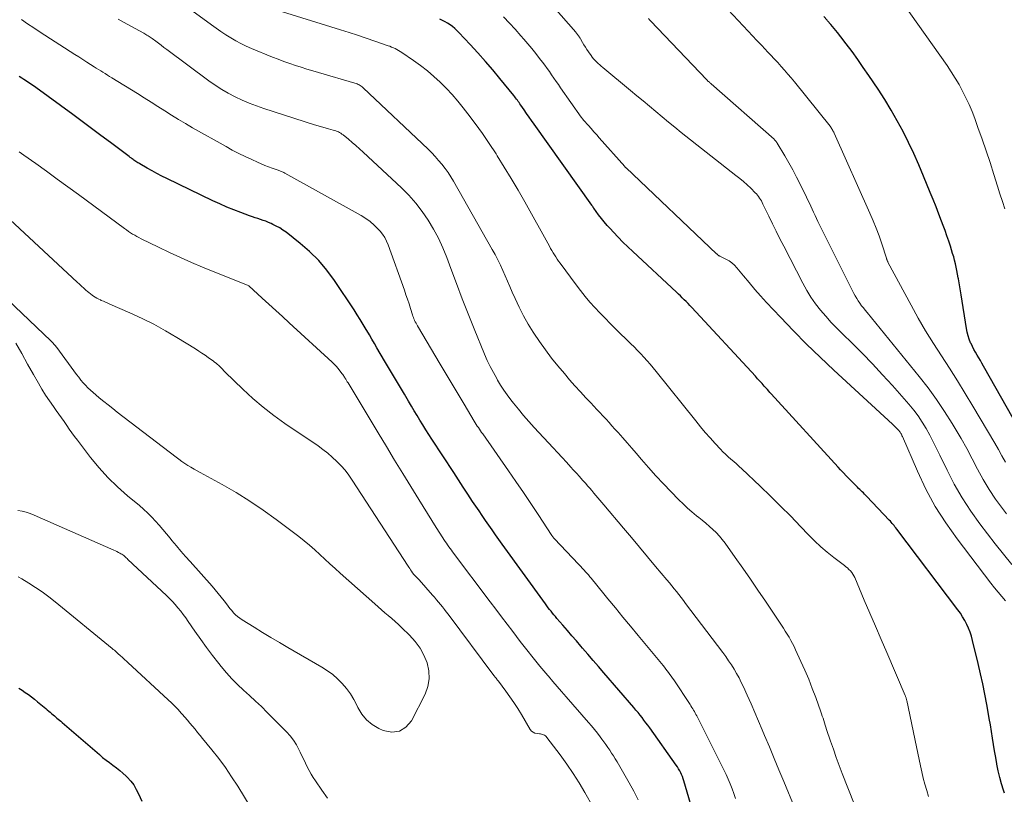
# Model space of a CAD drawing. Units: feet. Extents: x 1945000 to 1950030, y 555000 to 560002.
# Drawn here: x 1945134 to 1945271, y 555721 to 555829 of the extents above; entities that cross this region are included whole.
import ezdxf

# ---------------------------------------------------------------- set-up
doc = ezdxf.new("R2010")
doc.units = ezdxf.units.FT
doc.header["$LTSCALE"] = 100
doc.header["$MEASUREMENT"] = 0
doc.layers.add('CONTOUR INDEX', color=32, linetype='Continuous', lineweight=25)
doc.layers.add('CONTOUR INTERMEDIATE', color=40, linetype='Continuous', lineweight=15)

msp = doc.modelspace()

# ---------------------------------------------------------------- linework, layer by layer
at = {"layer": 'CONTOUR INDEX', "flags": 128}
for points, elevation in [([(1945275.55, 555767.82), (1945268.28, 555780.69), (1945268.06, 555781.08), (1945267.84, 555781.47), (1945267.61, 555781.85), (1945267.38, 555782.23), (1945267.16, 555782.62), (1945266.94, 555783.01), (1945266.74, 555783.4), (1945266.55, 555783.81), (1945266.49, 555783.94), (1945266.3, 555784.42), (1945266.13, 555784.91), (1945266, 555785.4), (1945265.9, 555785.91), (1945265.15, 555790.6), (1945265.06, 555791.16), (1945264.97, 555791.72), (1945264.88, 555792.28), (1945264.79, 555792.84), (1945264.77, 555792.98), (1945264.68, 555793.47), (1945264.59, 555793.96), (1945264.48, 555794.44), (1945264.37, 555794.92), (1945264.25, 555795.41), (1945264.13, 555795.89), (1945263.99, 555796.36), (1945263.84, 555796.84), (1945263.68, 555797.35), (1945263.44, 555798.08), (1945263.2, 555798.81), (1945262.94, 555799.53), (1945262.67, 555800.25), (1945262.46, 555800.83), (1945262.07, 555801.83), (1945261.68, 555802.84), (1945261.29, 555803.84), (1945260.88, 555804.83), (1945259.95, 555807.1), (1945259.28, 555808.67), (1945258.59, 555810.23), (1945257.85, 555811.77), (1945257.09, 555813.3), (1945256.28, 555814.8), (1945255.44, 555816.29), (1945254.55, 555817.74), (1945253.62, 555819.18), (1945252.32, 555821.11), (1945251.56, 555822.22), (1945250.79, 555823.33), (1945249.99, 555824.41), (1945249.18, 555825.49), (1945248.42, 555826.48), (1945247.97, 555827.05), (1945247.51, 555827.61), (1945247.04, 555828.17), (1945246.57, 555828.71), (1945246.52, 555828.77), (1945246.06, 555829.28)], 960), ([(1945271.2, 555721.33), (1945271.07, 555721.71), (1945270.8, 555722.6), (1945270.55, 555723.5), (1945270.34, 555724.41), (1945270.15, 555725.33), (1945270.14, 555725.37), (1945269.98, 555726.27), (1945269.82, 555727.18), (1945269.67, 555728.08), (1945269.53, 555728.98), (1945269.39, 555729.89), (1945269.24, 555730.79), (1945269.09, 555731.69), (1945268.93, 555732.59), (1945268.74, 555733.65), (1945268.46, 555735.08), (1945268.17, 555736.5), (1945267.86, 555737.91), (1945267.54, 555739.33), (1945266.76, 555742.55), (1945266.6, 555743.13), (1945266.42, 555743.69), (1945266.2, 555744.24), (1945265.96, 555744.78), (1945265.68, 555745.31), (1945265.38, 555745.83), (1945265.06, 555746.32), (1945264.71, 555746.81), (1945256.21, 555758.03), (1945256.09, 555758.19), (1945255.96, 555758.35), (1945255.84, 555758.51), (1945255.71, 555758.66), (1945255.58, 555758.81), (1945255.45, 555758.97), (1945255.32, 555759.11), (1945255.18, 555759.26), (1945252.06, 555762.56), (1945251.9, 555762.72), (1945251.74, 555762.88), (1945251.57, 555763.05), (1945251.41, 555763.21), (1945251.24, 555763.36), (1945251.08, 555763.52), (1945250.91, 555763.68), (1945250.75, 555763.84), (1945250.7, 555763.89), (1945250.51, 555764.07), (1945250.32, 555764.26), (1945250.14, 555764.44), (1945249.96, 555764.63), (1945249.55, 555765.05), (1945249.17, 555765.44), (1945248.79, 555765.84), (1945248.41, 555766.25), (1945248.04, 555766.65), (1945238.76, 555776.83), (1945238.58, 555777.03), (1945238.41, 555777.22), (1945238.23, 555777.42), (1945238.06, 555777.62), (1945237.79, 555777.91), (1945237.48, 555778.26), (1945237.17, 555778.6), (1945236.86, 555778.94), (1945236.55, 555779.28), (1945227.69, 555788.86), (1945227.43, 555789.13), (1945227.18, 555789.4), (1945226.91, 555789.66), (1945226.65, 555789.92), (1945226.38, 555790.18), (1945226.11, 555790.44), (1945225.84, 555790.69), (1945225.57, 555790.95), (1945219.51, 555796.6), (1945218.81, 555797.26), (1945218.12, 555797.94), (1945217.45, 555798.62), (1945216.79, 555799.31), (1945216.34, 555799.8), (1945215.92, 555800.26), (1945215.51, 555800.74), (1945215.12, 555801.23), (1945214.74, 555801.74), (1945214.07, 555802.65), (1945214.03, 555802.7), (1945214, 555802.76), (1945213.96, 555802.81), (1945213.93, 555802.86), (1945213.89, 555802.91), (1945213.86, 555802.96), (1945213.82, 555803.01), (1945213.79, 555803.06), (1945205.77, 555814.32), (1945205.42, 555814.82), (1945205.07, 555815.31), (1945204.72, 555815.81), (1945204.37, 555816.32), (1945203.92, 555816.98), (1945203.8, 555817.15), (1945203.68, 555817.32), (1945203.56, 555817.49), (1945203.44, 555817.65), (1945203.32, 555817.82), (1945203.2, 555817.98), (1945203.07, 555818.15), (1945202.94, 555818.31), (1945201.02, 555820.67), (1945200.01, 555821.87), (1945198.99, 555823.06), (1945197.95, 555824.23), (1945196.89, 555825.39), (1945195.3, 555827.08), (1945195.02, 555827.37), (1945194.72, 555827.64), (1945194.4, 555827.9), (1945194.07, 555828.14), (1945193.73, 555828.36), (1945193.38, 555828.57), (1945193.02, 555828.75), (1945192.65, 555828.92)], 940), ([(1945228.3, 555717.2), (1945226.6, 555723.03), (1945226.5, 555723.32), (1945226.4, 555723.61), (1945226.28, 555723.89), (1945226.16, 555724.16), (1945226.02, 555724.43), (1945225.87, 555724.7), (1945225.71, 555724.96), (1945225.54, 555725.21), (1945221.85, 555730.39), (1945221.59, 555730.75), (1945221.32, 555731.11), (1945221.05, 555731.47), (1945220.78, 555731.82), (1945220.51, 555732.17), (1945220.23, 555732.52), (1945219.94, 555732.86), (1945219.65, 555733.2), (1945215.46, 555738.06), (1945214.72, 555738.91), (1945213.99, 555739.77), (1945213.25, 555740.63), (1945212.51, 555741.48), (1945212.29, 555741.74), (1945211.66, 555742.47), (1945211.03, 555743.19), (1945210.4, 555743.92), (1945209.78, 555744.65), (1945208.94, 555745.61), (1945208.73, 555745.86), (1945208.52, 555746.1), (1945208.32, 555746.35), (1945208.12, 555746.6), (1945207.92, 555746.85), (1945207.72, 555747.1), (1945207.53, 555747.36), (1945207.34, 555747.62), (1945201.33, 555755.94), (1945200.86, 555756.6), (1945200.4, 555757.25), (1945199.94, 555757.91), (1945199.48, 555758.57), (1945199.02, 555759.23), (1945198.56, 555759.9), (1945198.11, 555760.56), (1945197.66, 555761.23), (1945197.22, 555761.88), (1945196.55, 555762.88), (1945195.89, 555763.87), (1945195.23, 555764.87), (1945194.58, 555765.88), (1945191.54, 555770.54), (1945191.13, 555771.19), (1945190.71, 555771.84), (1945190.3, 555772.5), (1945189.89, 555773.15), (1945189.49, 555773.81), (1945189.09, 555774.48), (1945188.7, 555775.14), (1945188.3, 555775.81), (1945187.73, 555776.79), (1945187.04, 555777.95), (1945186.36, 555779.11), (1945185.67, 555780.27), (1945184.98, 555781.43), (1945183.91, 555783.22), (1945183.56, 555783.82), (1945183.2, 555784.42), (1945182.85, 555785.03), (1945182.5, 555785.64), (1945182.4, 555785.8), (1945182, 555786.49), (1945181.59, 555787.17), (1945181.16, 555787.84), (1945180.73, 555788.51), (1945177.98, 555792.6), (1945176.93, 555794.02), (1945175.8, 555795.37), (1945174.54, 555796.6), (1945173.21, 555797.75), (1945171.26, 555799.29), (1945170.82, 555799.6), (1945170.38, 555799.9), (1945169.91, 555800.16), (1945169.43, 555800.4), (1945169.17, 555800.52), (1945168.81, 555800.67), (1945168.44, 555800.82), (1945168.07, 555800.95), (1945167.7, 555801.08), (1945167.32, 555801.2), (1945166.95, 555801.32), (1945166.58, 555801.45), (1945166.2, 555801.59), (1945164.97, 555802.04), (1945163.98, 555802.41), (1945163.01, 555802.81), (1945162.04, 555803.23), (1945161.09, 555803.67), (1945154.67, 555806.76), (1945153.99, 555807.1), (1945153.3, 555807.45), (1945152.63, 555807.82), (1945151.96, 555808.2), (1945150.91, 555808.81), (1945150.77, 555808.89), (1945150.64, 555808.97), (1945150.51, 555809.06), (1945150.37, 555809.15), (1945150.24, 555809.24), (1945150.11, 555809.33), (1945149.99, 555809.42), (1945149.86, 555809.52), (1945149.77, 555809.58), (1945149.6, 555809.71), (1945149.43, 555809.84), (1945149.25, 555809.96), (1945149.08, 555810.09), (1945146.82, 555811.78), (1945145.52, 555812.76), (1945144.21, 555813.72), (1945142.9, 555814.69), (1945141.59, 555815.65), (1945136.45, 555819.41), (1945136.25, 555819.56), (1945136.05, 555819.7), (1945135.84, 555819.85), (1945135.63, 555819.99), (1945135.43, 555820.13), (1945135.22, 555820.27), (1945135.01, 555820.41), (1945134.8, 555820.55), (1945134.52, 555820.72), (1945134.16, 555820.94)], 920), ([(1945134.08, 555735.89), (1945134.54, 555735.62), (1945134.99, 555735.32), (1945135.43, 555735.01), (1945135.86, 555734.69), (1945136.28, 555734.36), (1945136.7, 555734.02), (1945137.84, 555733.07), (1945138.04, 555732.9), (1945138.25, 555732.73), (1945138.45, 555732.56), (1945138.65, 555732.39), (1945138.7, 555732.34), (1945138.88, 555732.19), (1945139.05, 555732.04), (1945139.23, 555731.89), (1945139.4, 555731.75), (1945139.58, 555731.6), (1945139.75, 555731.45), (1945139.93, 555731.3), (1945140.1, 555731.15), (1945145.3, 555726.67), (1945145.75, 555726.29), (1945146.22, 555725.92), (1945146.7, 555725.56), (1945147.18, 555725.21), (1945147.66, 555724.85), (1945148.13, 555724.48), (1945148.58, 555724.09), (1945149.01, 555723.68), (1945149.18, 555723.52), (1945149.65, 555723), (1945150.07, 555722.45), (1945150.43, 555721.84), (1945150.75, 555721.21), (1945151.18, 555720.19)], 920)]:
    msp.add_lwpolyline(points, dxfattribs=dict(at, elevation=elevation))
at = {"layer": 'CONTOUR INTERMEDIATE', "flags": 128}
for points, elevation in [([(1945272.2, 555753.1), (1945271.05, 555754.52), (1945269.91, 555755.97), (1945267.78, 555758.75), (1945266.5, 555760.53), (1945265.3, 555762.36), (1945264.21, 555764.27), (1945263.21, 555766.22), (1945262.21, 555768.32), (1945261.75, 555769.25), (1945261.28, 555770.18), (1945260.8, 555771.1), (1945260.3, 555772.01), (1945259.76, 555772.89), (1945259.19, 555773.76), (1945258.57, 555774.58), (1945257.91, 555775.38), (1945255.62, 555777.98), (1945254.25, 555779.49), (1945252.86, 555780.99), (1945251.44, 555782.45), (1945249.99, 555783.89), (1945248.68, 555785.16), (1945247.89, 555785.96), (1945247.11, 555786.77), (1945246.36, 555787.61), (1945245.62, 555788.46), (1945244.93, 555789.35), (1945244.28, 555790.26), (1945243.7, 555791.22), (1945243.15, 555792.2), (1945240.5, 555797.35), (1945239.97, 555798.4), (1945239.44, 555799.44), (1945238.92, 555800.49), (1945238.41, 555801.55), (1945237.6, 555803.22), (1945237.49, 555803.44), (1945237.38, 555803.65), (1945237.26, 555803.86), (1945237.14, 555804.06), (1945237, 555804.26), (1945236.86, 555804.45), (1945236.7, 555804.63), (1945236.53, 555804.8), (1945235.9, 555805.42), (1945235.41, 555805.89), (1945234.9, 555806.35), (1945234.38, 555806.79), (1945233.85, 555807.21), (1945226.24, 555813.17), (1945225.34, 555813.89), (1945224.44, 555814.61), (1945223.56, 555815.34), (1945222.68, 555816.07), (1945221.8, 555816.82), (1945220.92, 555817.55), (1945220.04, 555818.29), (1945219.16, 555819.02), (1945215.34, 555822.19), (1945215.11, 555822.38), (1945214.89, 555822.57), (1945214.67, 555822.77), (1945214.45, 555822.98), (1945214.25, 555823.19), (1945214.05, 555823.41), (1945213.86, 555823.64), (1945213.69, 555823.87), (1945213.32, 555824.39), (1945213.11, 555824.71), (1945212.9, 555825.03), (1945212.7, 555825.36), (1945212.51, 555825.69), (1945212.22, 555826.21), (1945212.18, 555826.28), (1945212.14, 555826.35), (1945212.1, 555826.42), (1945212.05, 555826.48), (1945212.01, 555826.55), (1945211.96, 555826.61), (1945211.91, 555826.67), (1945211.86, 555826.73), (1945211.83, 555826.77), (1945211.76, 555826.86), (1945211.69, 555826.94), (1945211.62, 555827.02), (1945211.55, 555827.1), (1945204.44, 555835.29)], 948), ([(1945251.16, 555717.59), (1945248.63, 555724.06), (1945248.21, 555725.17), (1945247.79, 555726.29), (1945247.4, 555727.41), (1945247.01, 555728.53), (1945246.46, 555730.16), (1945246.36, 555730.47), (1945246.26, 555730.78), (1945246.16, 555731.1), (1945246.06, 555731.41), (1945245.96, 555731.72), (1945245.86, 555732.03), (1945245.75, 555732.34), (1945245.65, 555732.64), (1945244.94, 555734.59), (1945244.46, 555735.87), (1945243.96, 555737.14), (1945243.43, 555738.39), (1945242.88, 555739.64), (1945242.15, 555741.25), (1945241.94, 555741.69), (1945241.72, 555742.13), (1945241.48, 555742.56), (1945241.23, 555742.99), (1945240.97, 555743.41), (1945240.71, 555743.82), (1945240.44, 555744.24), (1945240.17, 555744.65), (1945237.94, 555747.99), (1945236.9, 555749.53), (1945235.86, 555751.06), (1945234.8, 555752.58), (1945233.74, 555754.09), (1945232.34, 555756.05), (1945231.95, 555756.57), (1945231.54, 555757.06), (1945231.1, 555757.53), (1945230.63, 555757.98), (1945230.15, 555758.41), (1945229.66, 555758.84), (1945229.16, 555759.25), (1945228.66, 555759.65), (1945228.36, 555759.88), (1945227.72, 555760.41), (1945227.09, 555760.95), (1945226.48, 555761.52), (1945225.89, 555762.1), (1945224.79, 555763.24), (1945223.75, 555764.34), (1945222.72, 555765.45), (1945221.7, 555766.58), (1945220.71, 555767.72), (1945219.98, 555768.57), (1945219.35, 555769.29), (1945218.73, 555770.01), (1945218.1, 555770.73), (1945217.46, 555771.44), (1945217.02, 555771.94), (1945216.6, 555772.4), (1945216.19, 555772.86), (1945215.77, 555773.32), (1945215.35, 555773.77), (1945214.92, 555774.22), (1945214.5, 555774.67), (1945214.07, 555775.12), (1945213.65, 555775.57), (1945212.96, 555776.3), (1945212.2, 555777.12), (1945211.45, 555777.95), (1945210.71, 555778.8), (1945209.98, 555779.65), (1945209.09, 555780.71), (1945208.2, 555781.81), (1945207.34, 555782.93), (1945206.53, 555784.09), (1945205.74, 555785.26), (1945205.65, 555785.41), (1945204.96, 555786.54), (1945204.31, 555787.69), (1945203.71, 555788.87), (1945203.14, 555790.07), (1945202.73, 555790.99), (1945202.4, 555791.74), (1945202.07, 555792.49), (1945201.74, 555793.24), (1945201.41, 555793.98), (1945201.07, 555794.73), (1945200.72, 555795.46), (1945200.34, 555796.19), (1945199.95, 555796.91), (1945194.56, 555806.39), (1945194.19, 555807), (1945193.81, 555807.6), (1945193.39, 555808.18), (1945192.95, 555808.75), (1945192.49, 555809.29), (1945192.01, 555809.83), (1945191.52, 555810.34), (1945191.01, 555810.85), (1945181.98, 555819.39), (1945181.85, 555819.5), (1945181.72, 555819.6), (1945181.59, 555819.69), (1945181.45, 555819.78), (1945181.3, 555819.86), (1945181.15, 555819.92), (1945181, 555819.98), (1945180.85, 555820.03), (1945175.79, 555821.49), (1945174.98, 555821.73), (1945174.17, 555821.98), (1945173.37, 555822.23), (1945172.56, 555822.49), (1945171.77, 555822.76), (1945170.97, 555823.05), (1945170.18, 555823.35), (1945169.4, 555823.66), (1945166.47, 555824.86), (1945165.72, 555825.18), (1945164.99, 555825.53), (1945164.28, 555825.92), (1945163.58, 555826.32), (1945162.89, 555826.76), (1945162.21, 555827.2), (1945161.54, 555827.66), (1945160.88, 555828.13), (1945152.18, 555834.52)], 932), ([(1945271.26, 555802.55), (1945270.91, 555803.59), (1945270.57, 555804.65), (1945270.24, 555805.7), (1945269.71, 555807.35), (1945269.19, 555808.98), (1945268.64, 555810.61), (1945268.08, 555812.23), (1945267.51, 555813.85), (1945267.06, 555815.1), (1945266.68, 555816.08), (1945266.28, 555817.04), (1945265.84, 555817.99), (1945265.38, 555818.92), (1945264.88, 555819.84), (1945264.36, 555820.74), (1945263.8, 555821.62), (1945263.21, 555822.48), (1945255.08, 555834.01)], 964), ([(1945271.34, 555767.34), (1945270.85, 555768.22), (1945270.35, 555769.09), (1945269.85, 555769.96), (1945266.81, 555775.13), (1945265.75, 555776.9), (1945264.67, 555778.65), (1945263.57, 555780.39), (1945262.44, 555782.11), (1945261.32, 555783.84), (1945260.23, 555785.59), (1945259.2, 555787.36), (1945258.2, 555789.16), (1945254.98, 555795.15), (1945254.95, 555795.22), (1945254.92, 555795.28), (1945254.89, 555795.35), (1945254.87, 555795.41), (1945254.84, 555795.48), (1945254.82, 555795.55), (1945254.8, 555795.62), (1945254.78, 555795.68), (1945254.12, 555797.71), (1945253.75, 555798.78), (1945253.36, 555799.85), (1945252.93, 555800.9), (1945252.49, 555801.94), (1945247.51, 555813.08), (1945247.45, 555813.21), (1945247.39, 555813.33), (1945247.32, 555813.45), (1945247.25, 555813.58), (1945247.18, 555813.69), (1945247.1, 555813.81), (1945247.02, 555813.93), (1945246.93, 555814.04), (1945241.98, 555820.21), (1945241.53, 555820.76), (1945241.08, 555821.3), (1945240.61, 555821.83), (1945240.14, 555822.36), (1945239.66, 555822.88), (1945239.18, 555823.4), (1945238.69, 555823.92), (1945238.21, 555824.43), (1945237.97, 555824.69), (1945237.36, 555825.34), (1945236.76, 555825.98), (1945236.15, 555826.63), (1945235.55, 555827.27), (1945229.97, 555833.22)], 956), ([(1945260.65, 555720.85), (1945260.38, 555721.69), (1945260.13, 555722.54), (1945259.91, 555723.4), (1945259.7, 555724.26), (1945259.51, 555725.13), (1945259.32, 555725.99), (1945259.13, 555726.86), (1945258.95, 555727.73), (1945257.61, 555734.19), (1945257.59, 555734.28), (1945257.56, 555734.37), (1945257.54, 555734.46), (1945257.51, 555734.55), (1945257.48, 555734.64), (1945257.45, 555734.73), (1945257.42, 555734.81), (1945257.38, 555734.9), (1945254.81, 555740.87), (1945254.03, 555742.69), (1945253.25, 555744.51), (1945252.48, 555746.33), (1945251.7, 555748.16), (1945250.38, 555751.28), (1945250.26, 555751.53), (1945250.12, 555751.78), (1945249.95, 555752), (1945249.77, 555752.22), (1945249.57, 555752.42), (1945249.36, 555752.62), (1945249.15, 555752.8), (1945248.93, 555752.98), (1945247.48, 555754.07), (1945246.54, 555754.81), (1945245.64, 555755.57), (1945244.77, 555756.39), (1945243.93, 555757.23), (1945242.84, 555758.39), (1945241.46, 555759.82), (1945240.06, 555761.23), (1945238.64, 555762.62), (1945237.2, 555763.99), (1945234.65, 555766.39), (1945234.28, 555766.74), (1945233.91, 555767.08), (1945233.53, 555767.41), (1945233.14, 555767.75), (1945232.76, 555768.09), (1945232.39, 555768.43), (1945232.03, 555768.79), (1945231.68, 555769.16), (1945230.96, 555769.93), (1945230.27, 555770.7), (1945229.58, 555771.47), (1945228.91, 555772.26), (1945228.26, 555773.06), (1945222.74, 555779.94), (1945222.33, 555780.44), (1945221.91, 555780.94), (1945221.49, 555781.44), (1945221.05, 555781.93), (1945220.61, 555782.41), (1945220.16, 555782.88), (1945219.7, 555783.35), (1945219.24, 555783.8), (1945217.08, 555785.89), (1945216.35, 555786.61), (1945215.63, 555787.34), (1945214.92, 555788.08), (1945214.22, 555788.83), (1945213.54, 555789.6), (1945212.88, 555790.38), (1945212.24, 555791.18), (1945211.61, 555791.99), (1945209.37, 555795.01), (1945209.17, 555795.29), (1945208.97, 555795.58), (1945208.78, 555795.87), (1945208.6, 555796.16), (1945208.42, 555796.45), (1945208.24, 555796.75), (1945208.07, 555797.05), (1945207.9, 555797.35), (1945204.46, 555803.53), (1945203.53, 555805.15), (1945202.59, 555806.76), (1945201.62, 555808.35), (1945200.64, 555809.93), (1945200.47, 555810.19), (1945199.53, 555811.62), (1945198.57, 555813.03), (1945197.57, 555814.41), (1945196.54, 555815.78), (1945195.92, 555816.58), (1945195.16, 555817.52), (1945194.38, 555818.43), (1945193.56, 555819.3), (1945192.72, 555820.15), (1945191.83, 555820.96), (1945190.92, 555821.74), (1945189.98, 555822.48), (1945189, 555823.18), (1945187.36, 555824.31), (1945187.14, 555824.45), (1945186.91, 555824.59), (1945186.68, 555824.72), (1945186.44, 555824.84), (1945186.19, 555824.95), (1945185.95, 555825.05), (1945185.7, 555825.15), (1945185.45, 555825.24), (1945183.59, 555825.88), (1945182.4, 555826.28), (1945181.22, 555826.68), (1945180.03, 555827.07), (1945178.83, 555827.44), (1945169.42, 555830.38)], 936), ([(1945233.8, 555720.58), (1945233.56, 555721.26), (1945233.32, 555721.93), (1945233.06, 555722.59), (1945232.78, 555723.25), (1945232.49, 555723.9), (1945232.17, 555724.55), (1945228.39, 555732.04), (1945228.28, 555732.25), (1945228.17, 555732.45), (1945228.06, 555732.65), (1945227.95, 555732.85), (1945227.83, 555733.04), (1945227.71, 555733.24), (1945227.59, 555733.43), (1945227.46, 555733.62), (1945225.19, 555737.06), (1945225.02, 555737.32), (1945224.84, 555737.57), (1945224.66, 555737.83), (1945224.48, 555738.08), (1945224.29, 555738.33), (1945224.1, 555738.57), (1945223.9, 555738.81), (1945223.71, 555739.06), (1945220.24, 555743.23), (1945219.18, 555744.51), (1945218.13, 555745.79), (1945217.08, 555747.07), (1945216.03, 555748.35), (1945214.13, 555750.68), (1945214.03, 555750.8), (1945213.93, 555750.92), (1945213.83, 555751.04), (1945213.73, 555751.17), (1945213.63, 555751.29), (1945213.53, 555751.41), (1945213.43, 555751.53), (1945213.32, 555751.65), (1945213.28, 555751.7), (1945213.15, 555751.84), (1945213.02, 555751.98), (1945212.89, 555752.12), (1945212.76, 555752.26), (1945208.62, 555756.66), (1945208.57, 555756.72), (1945208.52, 555756.78), (1945208.47, 555756.83), (1945208.43, 555756.89), (1945208.38, 555756.95), (1945208.33, 555757.01), (1945208.29, 555757.07), (1945208.25, 555757.14), (1945206.31, 555760.07), (1945205.29, 555761.6), (1945204.27, 555763.12), (1945203.23, 555764.63), (1945202.19, 555766.14), (1945198.62, 555771.26), (1945198.46, 555771.48), (1945198.31, 555771.7), (1945198.17, 555771.92), (1945198.02, 555772.14), (1945197.87, 555772.36), (1945197.73, 555772.59), (1945197.59, 555772.81), (1945197.45, 555773.04), (1945196.05, 555775.38), (1945195.21, 555776.77), (1945194.37, 555778.17), (1945193.54, 555779.57), (1945192.71, 555780.97), (1945189.55, 555786.3), (1945189.44, 555786.48), (1945189.34, 555786.66), (1945189.24, 555786.85), (1945189.15, 555787.04), (1945189.14, 555787.06), (1945189.06, 555787.24), (1945188.99, 555787.43), (1945188.92, 555787.62), (1945188.85, 555787.81), (1945188.57, 555788.71), (1945188.37, 555789.35), (1945188.16, 555789.99), (1945187.94, 555790.62), (1945187.72, 555791.26), (1945185.46, 555797.56), (1945185.24, 555798.07), (1945184.99, 555798.56), (1945184.68, 555799.01), (1945184.34, 555799.44), (1945184.07, 555799.74), (1945183.54, 555800.28), (1945182.98, 555800.78), (1945182.37, 555801.22), (1945181.73, 555801.62), (1945171.07, 555807.53), (1945170.96, 555807.59), (1945170.85, 555807.64), (1945170.74, 555807.69), (1945170.62, 555807.74), (1945170.51, 555807.79), (1945170.39, 555807.83), (1945170.27, 555807.88), (1945170.16, 555807.92), (1945169.34, 555808.21), (1945168.82, 555808.4), (1945168.31, 555808.6), (1945167.79, 555808.81), (1945167.29, 555809.03), (1945166.48, 555809.4), (1945165.57, 555809.82), (1945164.68, 555810.26), (1945163.79, 555810.73), (1945162.91, 555811.2), (1945158.23, 555813.84), (1945157.26, 555814.4), (1945156.29, 555814.97), (1945155.33, 555815.56), (1945154.38, 555816.16), (1945153.44, 555816.77), (1945152.49, 555817.37), (1945151.54, 555817.97), (1945150.59, 555818.57), (1945147.02, 555820.78), (1945146.71, 555820.97), (1945146.41, 555821.16), (1945146.1, 555821.35), (1945145.79, 555821.54), (1945145.48, 555821.73), (1945145.17, 555821.92), (1945144.87, 555822.11), (1945144.56, 555822.31), (1945144.08, 555822.62), (1945143.53, 555822.97), (1945142.99, 555823.32), (1945142.44, 555823.67), (1945141.9, 555824.02), (1945137.08, 555827.13), (1945136.2, 555827.71), (1945135.32, 555828.3), (1945134.45, 555828.9)], 924), ([(1945242.02, 555719.24), (1945240.49, 555722.94), (1945239.83, 555724.55), (1945239.17, 555726.15), (1945238.5, 555727.75), (1945237.83, 555729.34), (1945237.51, 555730.1), (1945236.99, 555731.32), (1945236.47, 555732.53), (1945235.94, 555733.74), (1945235.4, 555734.94), (1945234.89, 555736.08), (1945234.59, 555736.71), (1945234.27, 555737.33), (1945233.94, 555737.94), (1945233.59, 555738.55), (1945233.22, 555739.14), (1945232.83, 555739.73), (1945232.43, 555740.3), (1945232.02, 555740.86), (1945226.84, 555747.7), (1945226.53, 555748.11), (1945226.21, 555748.52), (1945225.89, 555748.93), (1945225.56, 555749.34), (1945225.24, 555749.74), (1945224.91, 555750.15), (1945224.58, 555750.55), (1945224.25, 555750.95), (1945222.67, 555752.83), (1945221.55, 555754.16), (1945220.43, 555755.5), (1945219.31, 555756.84), (1945218.19, 555758.17), (1945215.48, 555761.39), (1945215.2, 555761.72), (1945214.92, 555762.05), (1945214.64, 555762.38), (1945214.35, 555762.71), (1945214.07, 555763.04), (1945213.78, 555763.37), (1945213.5, 555763.7), (1945213.21, 555764.03), (1945212.94, 555764.35), (1945212.51, 555764.84), (1945212.09, 555765.32), (1945211.65, 555765.8), (1945211.22, 555766.28), (1945210.87, 555766.66), (1945210.26, 555767.33), (1945209.65, 555767.99), (1945209.04, 555768.66), (1945208.42, 555769.32), (1945205.78, 555772.15), (1945205.03, 555772.98), (1945204.29, 555773.82), (1945203.58, 555774.68), (1945202.88, 555775.55), (1945202.52, 555776.02), (1945202.03, 555776.68), (1945201.56, 555777.35), (1945201.11, 555778.04), (1945200.69, 555778.75), (1945200.56, 555778.96), (1945200.1, 555779.79), (1945199.67, 555780.63), (1945199.26, 555781.49), (1945198.88, 555782.35), (1945197.44, 555785.85), (1945196.59, 555787.95), (1945195.76, 555790.05), (1945194.96, 555792.16), (1945194.17, 555794.28), (1945193.62, 555795.77), (1945193.07, 555797.13), (1945192.47, 555798.46), (1945191.78, 555799.74), (1945191.03, 555801), (1945190.2, 555802.2), (1945189.31, 555803.35), (1945188.33, 555804.44), (1945187.31, 555805.48), (1945181.99, 555810.45), (1945181.49, 555810.91), (1945180.99, 555811.36), (1945180.47, 555811.8), (1945179.95, 555812.23), (1945179.2, 555812.83), (1945179.04, 555812.95), (1945178.88, 555813.06), (1945178.71, 555813.15), (1945178.54, 555813.24), (1945178.36, 555813.32), (1945178.18, 555813.39), (1945178, 555813.45), (1945177.81, 555813.51), (1945177.19, 555813.67), (1945176.7, 555813.81), (1945176.2, 555813.95), (1945175.71, 555814.1), (1945175.22, 555814.25), (1945168.15, 555816.52), (1945167.14, 555816.87), (1945166.14, 555817.25), (1945165.16, 555817.67), (1945164.18, 555818.12), (1945163.23, 555818.62), (1945162.31, 555819.15), (1945161.41, 555819.73), (1945160.53, 555820.35), (1945154.66, 555824.71), (1945154.28, 555825), (1945153.9, 555825.29), (1945153.51, 555825.57), (1945153.13, 555825.86), (1945152.65, 555826.22), (1945152.51, 555826.33), (1945152.36, 555826.43), (1945152.21, 555826.52), (1945152.06, 555826.62), (1945151.91, 555826.71), (1945151.76, 555826.79), (1945151.61, 555826.88), (1945151.46, 555826.97), (1945149.16, 555828.23), (1945147.92, 555828.93)], 928), ([(1945271.34, 555748.04), (1945270.82, 555748.64), (1945270.31, 555749.25), (1945269.81, 555749.87), (1945269.32, 555750.49), (1945264.61, 555756.65), (1945263.02, 555758.89), (1945261.55, 555761.19), (1945260.26, 555763.59), (1945259.08, 555766.06), (1945256.99, 555770.9), (1945256.94, 555771.01), (1945256.9, 555771.11), (1945256.85, 555771.21), (1945256.8, 555771.31), (1945256.74, 555771.41), (1945256.68, 555771.5), (1945256.61, 555771.59), (1945256.54, 555771.67), (1945256.35, 555771.88), (1945256.18, 555772.07), (1945256, 555772.25), (1945255.82, 555772.42), (1945255.63, 555772.6), (1945247.46, 555780.11), (1945245.55, 555781.91), (1945243.67, 555783.74), (1945241.83, 555785.6), (1945240.02, 555787.5), (1945238.11, 555789.55), (1945237.28, 555790.45), (1945236.47, 555791.36), (1945235.68, 555792.29), (1945234.89, 555793.22), (1945233.97, 555794.35), (1945233.64, 555794.71), (1945233.28, 555795.03), (1945232.88, 555795.31), (1945232.46, 555795.56), (1945231.61, 555795.98), (1945231.59, 555795.99), (1945231.57, 555796), (1945231.56, 555796.01), (1945231.54, 555796.01), (1945231.46, 555796.04), (1945231.44, 555796.05), (1945231.43, 555796.06), (1945231.41, 555796.07), (1945231.39, 555796.08), (1945231.32, 555796.14), (1945231.27, 555796.19), (1945231.22, 555796.23), (1945231.17, 555796.28), (1945231.12, 555796.32), (1945218.56, 555808.24), (1945218.54, 555808.25), (1945218.5, 555808.3), (1945218.44, 555808.36), (1945218.42, 555808.37), (1945218.41, 555808.39), (1945218.4, 555808.4), (1945218.38, 555808.42), (1945214.84, 555812.43), (1945214.47, 555812.86), (1945214.09, 555813.28), (1945213.71, 555813.71), (1945213.33, 555814.13), (1945212.66, 555814.88), (1945212.61, 555814.93), (1945212.57, 555814.98), (1945212.53, 555815.03), (1945212.49, 555815.08), (1945212.45, 555815.13), (1945212.41, 555815.19), (1945212.37, 555815.24), (1945212.33, 555815.29), (1945209.45, 555819.37), (1945209.14, 555819.82), (1945208.82, 555820.27), (1945208.51, 555820.73), (1945208.21, 555821.18), (1945207.9, 555821.64), (1945207.58, 555822.09), (1945207.26, 555822.53), (1945206.93, 555822.97), (1945206.54, 555823.48), (1945206.01, 555824.16), (1945205.47, 555824.83), (1945204.91, 555825.5), (1945204.34, 555826.15), (1945203.92, 555826.63), (1945203.13, 555827.52), (1945202.33, 555828.39), (1945201.51, 555829.24)], 944), ([(1945271.47, 555760.17), (1945270.91, 555760.9), (1945269.96, 555762.21), (1945269.06, 555763.55), (1945268.24, 555764.93), (1945267.46, 555766.35), (1945266.71, 555767.78), (1945265.94, 555769.21), (1945265.15, 555770.62), (1945264.34, 555772.02), (1945263.94, 555772.69), (1945262.87, 555774.39), (1945261.76, 555776.06), (1945260.57, 555777.67), (1945259.34, 555779.26), (1945252.08, 555788.13), (1945251.82, 555788.45), (1945251.57, 555788.77), (1945251.33, 555789.09), (1945251.09, 555789.42), (1945250.86, 555789.75), (1945250.65, 555790.09), (1945250.45, 555790.45), (1945250.26, 555790.8), (1945245.25, 555800.81), (1945245.05, 555801.23), (1945244.85, 555801.65), (1945244.65, 555802.07), (1945244.45, 555802.49), (1945244.26, 555802.91), (1945244.06, 555803.34), (1945243.86, 555803.76), (1945243.66, 555804.18), (1945242.78, 555805.98), (1945242.28, 555806.98), (1945241.76, 555807.97), (1945241.22, 555808.95), (1945240.65, 555809.91), (1945239.59, 555811.68), (1945239.55, 555811.76), (1945239.5, 555811.83), (1945239.44, 555811.9), (1945239.39, 555811.97), (1945239.33, 555812.03), (1945239.27, 555812.1), (1945239.21, 555812.16), (1945239.15, 555812.22), (1945230.41, 555819.93), (1945230.35, 555819.99), (1945230.28, 555820.04), (1945230.22, 555820.1), (1945230.15, 555820.16), (1945230.04, 555820.25), (1945229.95, 555820.32), (1945229.84, 555820.43), (1945229.82, 555820.45), (1945229.81, 555820.46), (1945229.79, 555820.48), (1945229.78, 555820.49), (1945221.98, 555828.69), (1945221.82, 555828.85), (1945221.67, 555829.02)], 952), ([(1945220.26, 555720.4), (1945219.65, 555721.59), (1945219, 555722.76), (1945217.31, 555725.66), (1945217.06, 555726.07), (1945216.81, 555726.48), (1945216.55, 555726.88), (1945216.29, 555727.28), (1945216.02, 555727.68), (1945215.75, 555728.07), (1945215.47, 555728.46), (1945215.18, 555728.84), (1945214.97, 555729.12), (1945214.57, 555729.64), (1945214.16, 555730.15), (1945213.75, 555730.65), (1945213.32, 555731.15), (1945210.22, 555734.72), (1945209.6, 555735.43), (1945208.99, 555736.14), (1945208.38, 555736.85), (1945207.77, 555737.56), (1945207.69, 555737.66), (1945207.13, 555738.32), (1945206.57, 555738.99), (1945206.01, 555739.66), (1945205.46, 555740.34), (1945204.92, 555741.02), (1945204.38, 555741.7), (1945203.85, 555742.39), (1945203.32, 555743.08), (1945202.8, 555743.77), (1945202.01, 555744.8), (1945201.23, 555745.84), (1945200.45, 555746.88), (1945199.66, 555747.92), (1945194.43, 555754.86), (1945194.26, 555755.1), (1945194.08, 555755.34), (1945193.9, 555755.58), (1945193.73, 555755.82), (1945193.56, 555756.06), (1945193.39, 555756.31), (1945193.23, 555756.56), (1945193.07, 555756.81), (1945192.16, 555758.24), (1945191.55, 555759.21), (1945190.94, 555760.18), (1945190.33, 555761.16), (1945189.73, 555762.13), (1945187.52, 555765.75), (1945186.37, 555767.63), (1945185.23, 555769.51), (1945184.08, 555771.39), (1945182.94, 555773.28), (1945179.89, 555778.35), (1945179.78, 555778.52), (1945179.67, 555778.7), (1945179.57, 555778.87), (1945179.46, 555779.05), (1945179.4, 555779.14), (1945179.32, 555779.27), (1945179.24, 555779.39), (1945179.15, 555779.51), (1945179.06, 555779.63), (1945178.75, 555780.04), (1945178.5, 555780.35), (1945178.24, 555780.66), (1945177.96, 555780.95), (1945177.67, 555781.23), (1945171.69, 555786.71), (1945170.76, 555787.57), (1945169.82, 555788.42), (1945168.88, 555789.28), (1945167.95, 555790.14), (1945166.07, 555791.85), (1945166.01, 555791.88), (1945159.66, 555794.46), (1945158.1, 555795.11), (1945156.56, 555795.78), (1945155.03, 555796.48), (1945153.52, 555797.21), (1945151.1, 555798.39), (1945150.8, 555798.55), (1945150.5, 555798.71), (1945150.21, 555798.88), (1945149.92, 555799.05), (1945149.64, 555799.24), (1945149.35, 555799.42), (1945149.07, 555799.62), (1945148.8, 555799.81), (1945142.37, 555804.53), (1945140.89, 555805.61), (1945139.41, 555806.69), (1945137.92, 555807.77), (1945136.44, 555808.85), (1945134.8, 555810.02), (1945134.13, 555810.5)], 916), ([(1945213.99, 555719.36), (1945212.83, 555721.39), (1945212.03, 555722.74), (1945211.19, 555724.06), (1945210.31, 555725.35), (1945209.39, 555726.63), (1945207.55, 555729.07), (1945207.45, 555729.18), (1945207.34, 555729.29), (1945207.22, 555729.37), (1945207.08, 555729.44), (1945206.94, 555729.49), (1945206.8, 555729.53), (1945206.65, 555729.56), (1945206.5, 555729.58), (1945206.18, 555729.6), (1945205.89, 555729.66), (1945205.63, 555729.77), (1945205.42, 555729.95), (1945205.23, 555730.18), (1945204, 555732.24), (1945203.49, 555733.07), (1945202.96, 555733.9), (1945202.4, 555734.71), (1945201.82, 555735.5), (1945200.81, 555736.87), (1945200.73, 555736.97), (1945200.65, 555737.07), (1945200.57, 555737.18), (1945200.49, 555737.28), (1945200.4, 555737.38), (1945200.32, 555737.48), (1945200.24, 555737.58), (1945200.17, 555737.69), (1945193.81, 555746.18), (1945193.55, 555746.52), (1945193.28, 555746.87), (1945193.02, 555747.21), (1945192.75, 555747.54), (1945192.48, 555747.88), (1945192.2, 555748.21), (1945191.92, 555748.54), (1945191.63, 555748.86), (1945189.76, 555750.96), (1945189.65, 555751.09), (1945189.53, 555751.21), (1945189.42, 555751.33), (1945189.3, 555751.45), (1945189.14, 555751.61), (1945189.11, 555751.65), (1945189.07, 555751.69), (1945189.03, 555751.73), (1945189, 555751.77), (1945188.96, 555751.81), (1945188.93, 555751.85), (1945188.9, 555751.89), (1945188.87, 555751.94), (1945188.7, 555752.19), (1945188.58, 555752.37), (1945188.47, 555752.54), (1945188.35, 555752.71), (1945188.24, 555752.88), (1945180.47, 555764.83), (1945179.99, 555765.53), (1945179.47, 555766.2), (1945178.91, 555766.83), (1945178.33, 555767.44), (1945177.7, 555768.01), (1945177.06, 555768.57), (1945176.39, 555769.08), (1945175.71, 555769.58), (1945171.11, 555772.72), (1945169.58, 555773.82), (1945168.09, 555774.97), (1945166.66, 555776.2), (1945165.27, 555777.47), (1945162.79, 555779.86), (1945162.67, 555779.98), (1945162.56, 555780.1), (1945162.45, 555780.22), (1945162.34, 555780.34), (1945162.23, 555780.46), (1945162.12, 555780.58), (1945162, 555780.69), (1945161.87, 555780.8), (1945161.73, 555780.93), (1945161.52, 555781.09), (1945161.32, 555781.25), (1945161.11, 555781.41), (1945160.9, 555781.56), (1945160.45, 555781.88), (1945160.02, 555782.19), (1945159.57, 555782.49), (1945159.12, 555782.78), (1945158.67, 555783.07), (1945156.08, 555784.67), (1945154.5, 555785.61), (1945152.88, 555786.5), (1945151.23, 555787.32), (1945149.55, 555788.09), (1945146.77, 555789.3), (1945146.46, 555789.43), (1945146.16, 555789.56), (1945145.86, 555789.7), (1945145.55, 555789.83), (1945145.45, 555789.88), (1945145.21, 555790), (1945144.96, 555790.13), (1945144.73, 555790.26), (1945144.5, 555790.41), (1945144.27, 555790.57), (1945144.05, 555790.73), (1945143.84, 555790.91), (1945143.63, 555791.08), (1945143.43, 555791.26), (1945143.12, 555791.53), (1945142.81, 555791.8), (1945142.51, 555792.07), (1945142.21, 555792.35), (1945131.53, 555802.26)], 912), ([(1945133.67, 555783.87), (1945134.5, 555782.43), (1945135.32, 555780.98), (1945136.14, 555779.53), (1945136.82, 555778.3), (1945137.3, 555777.47), (1945137.81, 555776.65), (1945138.34, 555775.85), (1945138.9, 555775.06), (1945139.29, 555774.53), (1945139.66, 555774.02), (1945140.03, 555773.5), (1945140.4, 555772.97), (1945140.75, 555772.44), (1945141.11, 555771.92), (1945141.48, 555771.39), (1945141.85, 555770.88), (1945142.23, 555770.37), (1945144.07, 555767.98), (1945145.25, 555766.55), (1945146.49, 555765.18), (1945147.81, 555763.89), (1945149.2, 555762.66), (1945150.86, 555761.29), (1945151.45, 555760.78), (1945152.03, 555760.25), (1945152.58, 555759.7), (1945153.11, 555759.13), (1945153.63, 555758.55), (1945154.14, 555757.96), (1945154.64, 555757.36), (1945155.14, 555756.76), (1945155.38, 555756.46), (1945156.01, 555755.71), (1945156.63, 555754.97), (1945157.27, 555754.23), (1945157.92, 555753.51), (1945160.99, 555750.09), (1945161.42, 555749.59), (1945161.84, 555749.09), (1945162.25, 555748.57), (1945162.65, 555748.05), (1945162.97, 555747.62), (1945163.21, 555747.31), (1945163.45, 555747), (1945163.71, 555746.7), (1945163.97, 555746.4), (1945164.24, 555746.12), (1945164.53, 555745.86), (1945164.84, 555745.62), (1945165.16, 555745.4), (1945166.82, 555744.38), (1945167.99, 555743.66), (1945169.16, 555742.96), (1945170.33, 555742.26), (1945171.51, 555741.57), (1945176.24, 555738.84), (1945177.01, 555738.34), (1945177.75, 555737.81), (1945178.44, 555737.2), (1945179.09, 555736.56), (1945179.67, 555735.86), (1945180.21, 555735.12), (1945180.68, 555734.34), (1945181.1, 555733.53), (1945181.25, 555733.2), (1945181.8, 555732.29), (1945182.45, 555731.49), (1945183.26, 555730.84), (1945184.17, 555730.3), (1945184.79, 555730.01), (1945185.97, 555729.8), (1945187.03, 555729.91), (1945187.93, 555730.49), (1945188.72, 555731.39), (1945190.6, 555735.07), (1945190.98, 555736.14), (1945191.19, 555737.21), (1945191.14, 555738.31), (1945190.9, 555739.41), (1945190.45, 555740.48), (1945189.9, 555741.49), (1945189.22, 555742.41), (1945188.44, 555743.28), (1945187.36, 555744.31), (1945186.9, 555744.74), (1945186.44, 555745.17), (1945185.96, 555745.58), (1945185.49, 555746), (1945185.01, 555746.4), (1945184.53, 555746.82), (1945184.06, 555747.23), (1945183.59, 555747.65), (1945178.8, 555751.9), (1945178.09, 555752.54), (1945177.37, 555753.19), (1945176.67, 555753.85), (1945175.97, 555754.51), (1945175.26, 555755.16), (1945174.54, 555755.8), (1945173.8, 555756.41), (1945173.04, 555757), (1945169.9, 555759.37), (1945168.09, 555760.68), (1945166.24, 555761.93), (1945164.33, 555763.1), (1945162.39, 555764.21), (1945159.33, 555765.88), (1945158.89, 555766.12), (1945158.46, 555766.37), (1945158.03, 555766.62), (1945157.6, 555766.89), (1945157.18, 555767.16), (1945156.77, 555767.44), (1945156.36, 555767.73), (1945155.96, 555768.03), (1945147.79, 555774.3), (1945147.15, 555774.79), (1945146.52, 555775.29), (1945145.9, 555775.79), (1945145.27, 555776.29), (1945144.79, 555776.69), (1945144.42, 555777.01), (1945144.06, 555777.33), (1945143.71, 555777.67), (1945143.37, 555778.02), (1945143.04, 555778.38), (1945142.72, 555778.75), (1945142.42, 555779.14), (1945142.12, 555779.52), (1945139.37, 555783.26), (1945139.27, 555783.38), (1945139.17, 555783.51), (1945139.07, 555783.63), (1945138.97, 555783.76), (1945138.86, 555783.88), (1945138.75, 555784), (1945138.64, 555784.11), (1945138.53, 555784.22), (1945128.46, 555793.76)], 908), ([(1945133.97, 555760.63), (1945134.54, 555760.51), (1945135.11, 555760.37), (1945135.67, 555760.18), (1945136.22, 555759.96), (1945147.31, 555755.1), (1945147.52, 555755), (1945147.74, 555754.9), (1945147.94, 555754.79), (1945148.15, 555754.68), (1945148.29, 555754.6), (1945148.42, 555754.52), (1945148.55, 555754.43), (1945148.68, 555754.34), (1945148.8, 555754.24), (1945148.92, 555754.14), (1945149.04, 555754.03), (1945149.16, 555753.93), (1945149.27, 555753.82), (1945154.61, 555748.8), (1945155.03, 555748.38), (1945155.45, 555747.96), (1945155.84, 555747.53), (1945156.23, 555747.08), (1945156.61, 555746.62), (1945156.97, 555746.16), (1945157.32, 555745.68), (1945157.66, 555745.2), (1945158.59, 555743.84), (1945159.39, 555742.69), (1945160.21, 555741.55), (1945161.05, 555740.44), (1945161.91, 555739.33), (1945162.24, 555738.92), (1945162.97, 555738.05), (1945163.73, 555737.21), (1945164.53, 555736.42), (1945165.36, 555735.65), (1945166.2, 555734.89), (1945167.03, 555734.12), (1945167.85, 555733.34), (1945168.65, 555732.54), (1945171.32, 555729.83), (1945171.83, 555729.26), (1945172.29, 555728.67), (1945172.7, 555728.03), (1945173.06, 555727.36), (1945173.23, 555727), (1945173.48, 555726.49), (1945173.72, 555725.98), (1945173.97, 555725.47), (1945174.22, 555724.96), (1945174.47, 555724.46), (1945174.75, 555723.97), (1945175.05, 555723.49), (1945175.36, 555723.02), (1945176.26, 555721.73), (1945177.05, 555720.63)], 912), ([(1945134.02, 555751.39), (1945134.53, 555751.1), (1945135.46, 555750.53), (1945136.42, 555749.92), (1945137.36, 555749.29), (1945138.27, 555748.61), (1945139.16, 555747.91), (1945147.08, 555741.42), (1945147.23, 555741.3), (1945147.38, 555741.17), (1945147.53, 555741.04), (1945147.68, 555740.91), (1945147.82, 555740.78), (1945147.97, 555740.64), (1945148.12, 555740.51), (1945148.26, 555740.38), (1945148.4, 555740.26), (1945148.62, 555740.06), (1945148.83, 555739.86), (1945149.05, 555739.67), (1945149.26, 555739.47), (1945154.88, 555734.3), (1945155.35, 555733.85), (1945155.81, 555733.39), (1945156.25, 555732.92), (1945156.69, 555732.43), (1945156.82, 555732.28), (1945157.18, 555731.87), (1945157.54, 555731.45), (1945157.9, 555731.03), (1945158.25, 555730.61), (1945158.61, 555730.19), (1945158.96, 555729.76), (1945159.31, 555729.34), (1945159.66, 555728.91), (1945160.93, 555727.34), (1945161.89, 555726.12), (1945162.82, 555724.86), (1945163.69, 555723.58), (1945164.54, 555722.27), (1945166.54, 555719.01)], 916)]:
    msp.add_lwpolyline(points, dxfattribs=dict(at, elevation=elevation))

doc.saveas('drawing.dxf')
